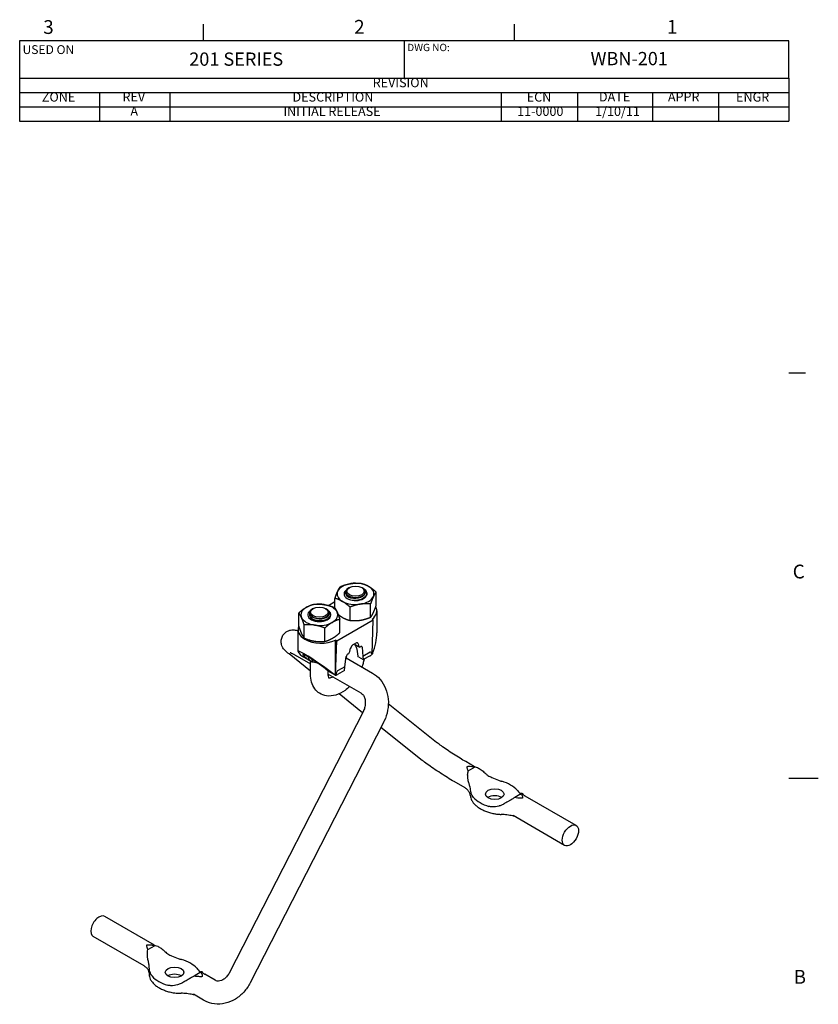
# Model space of a CAD drawing. Units: inches. Extents: x 0.2 to 33.8, y 0.6 to 21.4.
# Drawn here: x 22.9 to 33.8, y 7.9 to 21.3 of the extents above; entities that cross this region are included whole.
import ezdxf
from ezdxf.enums import TextEntityAlignment as Align

# ---------------------------------------------------------------- set-up
doc = ezdxf.new("R2010")
doc.units = ezdxf.units.IN
doc.header["$MEASUREMENT"] = 0
for name, color, linetype, lineweight in [('Border (ANSI)', 7, 'Continuous', 25), ('Symbol (ANSI)', 7, 'Continuous', 25), ('Title (ANSI)', 7, 'Continuous', 25), ('Title Block', 7, 'Continuous', 25), ('Visible (ANSI)', 7, 'Continuous', 25)]:
    doc.layers.add(name, color=color, linetype=linetype, lineweight=lineweight)
doc.styles.add('.125 ARIAL', font='arial.ttf')
doc.styles.add('.1875 ARIAL', font='arial.ttf')
doc.styles.add('Note Text (ANSI)', font='RomanS.shx')
doc.styles.add('Text Style199', font='arial.ttf')
doc.styles.add('Text Style251', font='TAHOMA.TTF')
doc.styles.add('Text Style7', font='arial.ttf')
doc.styles.add('Text Style78', font='RomanS.shx')

# ---------------------------------------------------------------- blocks, each defined once
blk = doc.blocks.new('Borders Default Border')
at = {"layer": 'Border (ANSI)'}
for p, q in [((25.438, 21), (25.438, 21.227)), ((29.656, 21), (29.656, 21.227)), ((33.375, 16.5), (33.602, 16.5))]:
    blk.add_line(p, q, dxfattribs=at)
at = {"layer": 'Border (ANSI)', "flags": 128}
blk.add_lwpolyline([(33.775, 11), (33.375, 11)], dxfattribs=at)
at = {"layer": 'Border (ANSI)', "color": 7, "char_height": 0.187, "attachment_point": 7, "style": '.1875 ARIAL'}
for s, insert in [('3', (23.267, 21.037)), ('2', (27.482, 21.04)), ('1', (31.723, 21.04)), ('C', (33.428, 13.653)), ('B', (33.441, 8.157))]:
    blk.add_mtext(s, dxfattribs=dict(at, insert=insert))
blk = doc.blocks.new('Title Blocks NEW CMS')
at = {"layer": 'Title (ANSI)', "lineweight": 25}
for p, q in [((24.056, 19.949), (13.628, 19.949)), ((13.628, 19.949), (13.628, 19.445)), ((13.628, 19.445), (24.056, 19.445))]:
    blk.add_line(p, q, dxfattribs=at)
at = {"layer": 'Title (ANSI)'}
for p, q in [((18.842, 19.949), (18.842, 19.445)), ((24.056, 19.445), (24.056, 19.949))]:
    blk.add_line(p, q, dxfattribs=at)
at = {"layer": 'Title (ANSI)', "insert": (18.883, 19.911), "char_height": 0.1, "width": 0.6861, "attachment_point": 1, "style": 'Note Text (ANSI)'}
blk.add_mtext('\\fRomanS|b0|i0;\\H0.1000;DWG NO:', dxfattribs=at)
at = {"layer": 'Title (ANSI)'}
for tag, p, height, style in [('USED_ON_001', (15.927, 19.613), 0.18, 'Text Style7'), ('PART_NUMBER_001', (21.368, 19.62), 0.18, 'Text Style7'), ('MATERIAL_001', (12.036, 2.466), 0.18, 'Text Style7'), ('MATERIAL_002', (12.944, 2.166), 0.18, 'Text Style7'), ('CREATION_DATE_001', (16.406, 1.309), 0.18, 'Text Style7'), ('FINISH_001', (13.198, 1.196), 0.18, 'Text Style7'), ('TITLE_001', (17.801, 1.237), 0.18, 'Text Style7'), ('CHECKED_DATE_001', (16.431, 0.685), 0.18, 'Text Style7'), ('Sheet_Size_001', (17.959, 0.427), 0.18, 'Text Style7'), ('USED_ON_001', (18.393, 0.459), 0.14, 'Text Style251'), ('PART_NUMBER_001', (21.251, 0.466), 0.18, 'Text Style7'), ('TREATMENT_001', (12.903, 0.252), 0.18, 'Text Style7'), ('Sheet_Number_001', (21.992, 0.025), 0.16, 'Text Style199'), ('Number_of_sheets_001', (22.562, 0.025), 0.16, 'Text Style199'), ('REVISION_NUMBER_001', (23.703, 0.021), 0.16, 'Text Style199')]:
    blk.add_attdef(tag, p, '', height=height, dxfattribs=dict(at, style=style))
at = {"layer": 'Title Block', "style": 'Text Style78'}
blk.add_text('USED ON', height=0.12, dxfattribs=at).set_placement((13.667, 19.892), align=Align.TOP_LEFT)
blk = doc.blocks.new('REVISION')
at = {"layer": 'Symbol (ANSI)'}
for p, q in [((22.947, 20.496), (33.375, 20.496)), ((22.947, 20.496), (22.947, 20.301)), ((33.375, 20.496), (33.375, 20.301)), ((22.947, 20.301), (33.375, 20.301)), ((22.947, 20.301), (22.947, 20.106)), ((24.028, 20.301), (24.028, 20.106)), ((24.985, 20.301), (24.985, 20.106)), ((29.473, 20.301), (29.473, 20.106)), ((30.511, 20.301), (30.511, 20.106)), ((31.529, 20.301), (31.529, 20.106)), ((32.42, 20.301), (32.42, 20.106)), ((33.375, 20.301), (33.375, 20.106)), ((22.947, 20.106), (33.375, 20.106)), ((22.947, 20.106), (22.947, 19.911)), ((24.028, 20.106), (24.028, 19.911)), ((24.985, 20.106), (24.985, 19.911)), ((29.473, 20.106), (29.473, 19.911)), ((30.511, 20.106), (30.511, 19.911)), ((31.529, 20.106), (31.529, 19.911)), ((32.42, 20.106), (32.42, 19.911)), ((33.375, 20.106), (33.375, 19.911)), ((22.947, 19.911), (33.375, 19.911))]:
    blk.add_line(p, q, dxfattribs=at)
at = {"layer": 'Symbol (ANSI)', "color": 7, "char_height": 0.125, "attachment_point": 7, "style": '.125 ARIAL'}
for s, insert in [('REVISION ', (27.734, 20.334)), ('ZONE', (23.248, 20.139)), ('REV', (24.341, 20.141)), ('DESCRIPTION', (26.646, 20.139)), ('ECN', (29.822, 20.139)), ('DATE', (30.801, 20.141)), ('APPR', (31.736, 20.141)), ('ENGR', (32.66, 20.139)), ('A', (24.448, 19.946)), ('INITIAL RELEASE', (26.523, 19.944)), ('11-0000', (29.692, 19.945)), ('1/10/11', (30.749, 19.944))]:
    blk.add_mtext(s, dxfattribs=dict(at, insert=insert))

msp = doc.modelspace()

# ---------------------------------------------------------------- linework, layer by layer
at = {"layer": 'Visible (ANSI)'}
for p, q in [((27.369, 13.507), (27.369, 13.529)), ((27.417, 13.588), (27.408, 13.583)), ((27.585, 13.588), (27.594, 13.583)), ((27.607, 13.575), (27.605, 13.576)), ((27.633, 13.524), (27.633, 13.529)), ((27.78, 13.346), (27.78, 13.527)), ((27.132, 13.345), (27.222, 13.397)), ((27.222, 13.306), (27.222, 13.441)), ((27.705, 13.185), (27.705, 13.366)), ((26.731, 13.062), (26.731, 13.243)), ((26.878, 13.245), (26.878, 13.214)), ((26.926, 13.304), (26.916, 13.299)), ((27.094, 13.304), (27.103, 13.299)), ((27.142, 13.245), (27.142, 13.231)), ((27.426, 13.142), (27.426, 13.323)), ((27.791, 13.27), (27.791, 12.974)), ((26.904, 13.168), (26.916, 13.19)), ((27.247, 12.864), (27.742, 13.15)), ((27.289, 12.976), (27.288, 13.157)), ((27.742, 13.15), (27.726, 13.159)), ((27.726, 12.685), (27.742, 13.15)), ((26.72, 13.016), (26.72, 12.721)), ((26.806, 12.901), (26.805, 13.082)), ((27.084, 12.858), (27.084, 13.039)), ((26.812, 12.888), (26.815, 12.886)), ((27.247, 12.864), (27.231, 12.873)), ((27.231, 12.401), (27.231, 12.873)), ((27.231, 12.401), (27.247, 12.864)), ((27.469, 12.815), (27.504, 12.835)), ((27.482, 12.823), (27.543, 12.787)), ((27.537, 12.826), (27.546, 12.79)), ((26.889, 12.456), (26.599, 12.688)), ((27.396, 12.687), (27.401, 12.69)), ((27.423, 12.719), (27.434, 12.766)), ((27.523, 12.722), (27.53, 12.659)), ((27.543, 12.787), (27.551, 12.783)), ((27.565, 12.784), (27.571, 12.788)), ((27.591, 12.779), (27.601, 12.655)), ((27.699, 12.712), (27.601, 12.655)), ((26.708, 12.658), (26.889, 12.554)), ((26.869, 12.603), (26.783, 12.653)), ((26.812, 12.684), (26.815, 12.682)), ((26.825, 12.64), (26.867, 12.604)), ((26.889, 12.413), (26.889, 12.596)), ((26.917, 12.607), (26.904, 12.585)), ((26.904, 12.585), (26.918, 12.577)), ((26.917, 12.607), (26.917, 12.589)), ((26.918, 12.577), (26.918, 12.589)), ((27.356, 12.514), (27.374, 12.653)), ((27.372, 12.635), (27.73, 12.428)), ((27.539, 12.648), (27.604, 12.61)), ((27.601, 12.655), (27.606, 12.61)), ((27.604, 12.61), (27.606, 12.61)), ((27.606, 12.61), (27.604, 12.61)), ((27.606, 12.61), (27.604, 12.61)), ((27.699, 12.664), (27.606, 12.61)), ((27.606, 12.61), (27.606, 12.61)), ((27.606, 12.61), (27.606, 12.61)), ((27.136, 12.449), (27.094, 12.484)), ((27.131, 12.413), (27.131, 12.454)), ((27.224, 12.398), (27.138, 12.448)), ((27.356, 12.514), (27.257, 12.457)), ((27.351, 12.462), (27.257, 12.408)), ((27.351, 12.462), (27.356, 12.514)), ((27.351, 12.462), (27.351, 12.462)), ((27.351, 12.462), (27.351, 12.462)), ((27.351, 12.462), (27.351, 12.462)), ((27.131, 12.414), (27.574, 12.158)), ((27.597, 11.89), (27.277, 12.146)), ((27.603, 11.903), (25.794, 8.369)), ((28.6, 11.488), (27.945, 12.011)), ((27.881, 11.76), (26.072, 8.227)), ((28.405, 11.244), (27.846, 11.691)), ((29.114, 11.158), (28.994, 11.227)), ((29.029, 11.103), (29.122, 11.157)), ((28.986, 10.871), (28.838, 10.956)), ((29.753, 10.793), (29.659, 10.739)), ((30.492, 10.362), (29.802, 10.76)), ((30.336, 10.092), (29.636, 10.496)), ((24.775, 8.737), (24.1, 9.127)), ((24.636, 8.457), (23.944, 8.856)), ((24.685, 8.68), (24.783, 8.736)), ((24.704, 8.372), (24.704, 8.341)), ((25.409, 8.375), (25.311, 8.318)), ((25.597, 8.262), (25.458, 8.343)), ((25.441, 7.992), (25.302, 8.073))]:
    msp.add_line(p, q, dxfattribs=at)
for centre, major_axis, ratio, start_param, end_param in [((27.501, 13.502), (-0.25, 0), 0.577696, 4.973888, 6.021086), ((27.501, 13.502), (-0.25, 0), 0.577696, 3.926691, 4.973888), ((27.501, 13.502), (-0.25, 0), 0.577696, 6.021086, 7.068283), ((27.501, 13.502), (-0.156, 0), 0.577696, 5.606527, 9.869281), ((27.501, 13.529), (-0.132, 0), 0.577696, 5.496887, 10.211076), ((27.501, 13.502), (0.25, 0), 0.577696, 6.021086, 7.068283), ((27.01, 13.218), (-0.25, 0), 0.577696, 4.450289, 5.497487), ((27.01, 13.218), (0.25, 0), 0.577696, 0.261499, 1.308697), ((27.501, 13.502), (0.25, 0), 0.577696, 3.926691, 4.973888), ((27.501, 13.502), (0.25, 0), 0.577696, 4.973888, 6.021086), ((27.01, 13.218), (-0.25, 0), 0.577696, 5.497487, 6.544685), ((27.01, 13.218), (-0.156, 0), 0.577696, 5.606527, 10.101436), ((27.01, 13.245), (0.132, 0), 0.577696, 2.355294, 7.069484), ((27.01, 13.218), (0.25, 0), 0.577696, 5.497487, 6.544685), ((27.478, 13.27), (0.312, 0), 0.577696, 5.625839, 6.612109), ((27.01, 13.218), (-0.25, 0), 0.577696, 0.261499, 1.308697), ((27.01, 13.218), (0.25, 0), 0.577696, 4.450289, 5.497487), ((27.033, 13.016), (-0.312, 0), 0.577696, 6.020811, 7.068283), ((27.478, 12.754), (0.212, 0.444), 0.517361, 4.820738, 5.457074), ((27.036, 13.014), (-0.312, 0), 0.577696, 0.785098, 2.243659), ((27.503, 12.795), (-0.0264, -0.0425), 0.555027, 2.64041, 3.944955), ((27.033, 12.5), (0.312, -0.222), 0.084693, 2.416817, 3.838251), ((26.96, 12.562), (0.173, -0.119), 0.085031, 0.744582, 3.886174), ((27.395, 12.663), (-0.0158, -0.0255), 0.555027, 3.944955, 5.396322), ((27.402, 12.714), (-0.0158, -0.0255), 0.555027, 0.803362, 2.107068), ((27.468, 12.775), (-0.0264, -0.0425), 0.555027, 3.944955, 5.248661), ((27.558, 12.813), (-0.0149, -0.0261), 0.580433, 6.280483, 6.283178), ((27.566, 12.808), (-0.0158, -0.0255), 0.555027, 5.782003, 7.086547), ((27.57, 12.763), (-0.0158, -0.0255), 0.555027, 2.493587, 3.944955), ((27.482, 6.124), (0.222, 6.589), 0.032852, 6.186546, 6.303678), ((27.715, 12.698), (-0.0158, -0.0255), 0.555022, 1.260429, 1.394487), ((27.037, 12.498), (0.312, -0.222), 0.084693, 0.995382, 2.416817), ((26.884, 12.629), (-0.015, -0.026), 0.57735, 6.184279, 6.937242), ((27.01, 12.643), (-0.132, 0), 0.577696, 0.785098, 1.349104), ((27.56, 12.661), (0.0301, 0.0002), 0.577664, 3.201803, 3.919536), ((27.478, 12.791), (0.312, 0), 0.577696, 5.497487, 5.572073), ((27.153, 12.474), (-0.015, -0.026), 0.57735, 6.184279, 6.283185), ((27.04, 5.869), (0.222, 6.589), 0.032852, 0.020493, 0.132728), ((27.036, 12.536), (0.312, 0), 0.577696, 5.422901, 5.497487), ((29.396, 10.791), (-0.337, 0.072), 0.541119, 3.77621, 4.567461), ((29.396, 10.791), (-0.337, 0.072), 0.541119, 0.634617, 1.425869), ((29.389, 10.691), (-0.125, 0), 0.577696, 3.861214, 5.563564), ((24.022, 8.992), (0.078, 0.135), 0.57735, 0, 3.141593), ((25.047, 8.37), (-0.342, 0.064), 0.550082, 3.74551, 4.536762), ((25.047, 8.37), (-0.342, 0.064), 0.550082, 0.603917, 1.395169), ((25.047, 8.272), (-0.125, 0), 0.577696, 3.88692, 5.537858)]:
    msp.add_ellipse(centre, major_axis=major_axis, ratio=ratio, start_param=start_param, end_param=end_param, dxfattribs=at)
for centre, major_axis, ratio in [((27.501, 13.54), (0.119, 0), 0.577696), ((27.01, 13.255), (0.119, 0), 0.577696), ((29.389, 10.787), (0.125, 0), 0.577696), ((30.414, 10.227), (0.078, 0.135), 0.57735), ((25.047, 8.37), (0.125, 0), 0.577696)]:
    msp.add_ellipse(centre, major_axis=major_axis, ratio=ratio, dxfattribs=at)
for points, weights in [([(27.297, 13.602), (27.372, 13.631), (27.436, 13.641)], [1, 1.0379548493, 1]), ([(27.436, 13.641), (27.501, 13.652), (27.576, 13.645)], [1, 1.0379548493, 1]), ([(27.576, 13.645), (27.63, 13.632), (27.678, 13.604)], [1, 1.0379548493, 1]), ([(27.222, 13.441), (27.242, 13.502), (27.26, 13.539)], [1, 1.0379548493, 1]), ([(27.26, 13.539), (27.277, 13.577), (27.297, 13.602)], [1, 1.0379548493, 1]), ([(27.678, 13.604), (27.725, 13.577), (27.78, 13.527)], [1, 1.0379548493, 1]), ([(27.78, 13.527), (27.76, 13.502), (27.743, 13.465)], [1, 1.0379548493, 1]), ([(26.833, 13.32), (26.88, 13.347), (26.935, 13.361)], [1, 1.0379548493, 1]), ([(26.935, 13.361), (27.01, 13.367), (27.074, 13.357)], [1, 1.0379548493, 1]), ([(27.074, 13.357), (27.139, 13.347), (27.214, 13.318)], [1, 1.0379548493, 1]), ([(27.324, 13.4), (27.277, 13.427), (27.222, 13.441)], [1, 1.0379548493, 1]), ([(27.426, 13.323), (27.372, 13.372), (27.324, 13.4)], [1, 1.0379548493, 1]), ([(27.566, 13.363), (27.501, 13.352), (27.426, 13.323)], [1, 1.0379548493, 1]), ([(27.705, 13.366), (27.63, 13.373), (27.566, 13.363)], [1, 1.0379548493, 1]), ([(27.743, 13.465), (27.725, 13.427), (27.705, 13.366)], [1, 1.0379548493, 1]), ([(26.731, 13.243), (26.785, 13.293), (26.833, 13.32)], [1, 1.0379548493, 1]), ([(26.768, 13.18), (26.751, 13.218), (26.731, 13.243)], [1, 1.0379548493, 1]), ([(27.214, 13.318), (27.234, 13.293), (27.251, 13.255)], [1, 1.0379548493, 1]), ([(27.251, 13.255), (27.268, 13.218), (27.288, 13.157)], [1, 1.0379548493, 1]), ([(27.265, 13.224), (27.295, 13.2), (27.324, 13.183)], [1.01813631904, 1.02297267414, 1]), ([(27.705, 13.185), (27.725, 13.21), (27.743, 13.248)], [1, 1.0379548493, 1]), ([(27.743, 13.248), (27.76, 13.285), (27.78, 13.346)], [1, 1.0379548493, 1]), ([(26.805, 13.082), (26.785, 13.143), (26.768, 13.18)], [1, 1.0379548493, 1]), ([(27.186, 13.116), (27.139, 13.088), (27.084, 13.039)], [1, 1.0379548493, 1]), ([(27.288, 13.157), (27.234, 13.143), (27.186, 13.116)], [1, 1.0379548493, 1]), ([(27.324, 13.183), (27.372, 13.155), (27.426, 13.142)], [1, 1.0379548493, 1]), ([(27.426, 13.142), (27.501, 13.135), (27.566, 13.145)], [1, 1.0379548493, 1]), ([(27.566, 13.145), (27.631, 13.155), (27.705, 13.185)], [1, 1.0379548493, 1]), ([(26.731, 13.062), (26.751, 13.001), (26.768, 12.963)], [1, 1.0379548493, 1]), ([(26.768, 12.963), (26.786, 12.926), (26.806, 12.901)], [1, 1.0379548493, 1]), ([(26.945, 13.078), (26.88, 13.088), (26.805, 13.082)], [1, 1.0379548493, 1]), ([(27.084, 13.039), (27.01, 13.068), (26.945, 13.078)], [1, 1.0379548493, 1]), ([(27.186, 12.899), (27.234, 12.926), (27.289, 12.976)], [1, 1.0379548493, 1]), ([(26.806, 12.901), (26.88, 12.871), (26.945, 12.861)], [1, 1.0379548493, 1]), ([(26.945, 12.861), (27.01, 12.851), (27.084, 12.858)], [1, 1.0379548493, 1]), ([(27.084, 12.858), (27.139, 12.871), (27.186, 12.899)], [1, 1.0379548493, 1])]:
    msp.add_rational_spline(points, weights, degree=2, dxfattribs=at)
for points, knots in [([(27.633, 13.524), (27.633, 13.517), (27.632, 13.51), (27.629, 13.504), (27.618, 13.476), (27.582, 13.453), (27.538, 13.444), (27.495, 13.434), (27.445, 13.439), (27.411, 13.455), (27.385, 13.468), (27.37, 13.487), (27.369, 13.507)], [0.785098, 0.785098, 0.785098, 0.785098, 1.034825, 1.034825, 1.034825, 2.06965, 2.06965, 2.06965, 3.104475, 3.104475, 3.104475, 3.926691, 3.926691, 3.926691, 3.926691]), ([(27.607, 13.575), (27.643, 13.552), (27.658, 13.519), (27.648, 13.489), (27.637, 13.459), (27.6, 13.433), (27.553, 13.421), (27.524, 13.414), (27.492, 13.412), (27.462, 13.416)], [0, 0, 0, 0, 1.002236, 1.002236, 1.002236, 2.004471, 2.004471, 2.004471, 2.618698, 2.618698, 2.618698, 2.618698]), ([(26.904, 13.168), (26.939, 13.146), (26.993, 13.135), (27.042, 13.139), (27.091, 13.144), (27.133, 13.163), (27.15, 13.189), (27.161, 13.204), (27.162, 13.222), (27.154, 13.238)], [0, 0, 0, 0, 1.002236, 1.002236, 1.002236, 2.004471, 2.004471, 2.004471, 2.618698, 2.618698, 2.618698, 2.618698]), ([(26.916, 13.19), (26.948, 13.17), (26.998, 13.16), (27.042, 13.165), (27.086, 13.169), (27.123, 13.188), (27.136, 13.211), (27.14, 13.218), (27.141, 13.225), (27.141, 13.231)], [0, 0, 0, 0, 1.034825, 1.034825, 1.034825, 2.06965, 2.06965, 2.06965, 2.356495, 2.356495, 2.356495, 2.356495]), ([(26.878, 13.214), (26.878, 13.195), (26.889, 13.175), (26.91, 13.16), (26.929, 13.146), (26.955, 13.137), (26.984, 13.132)], [5.498087, 5.498087, 5.498087, 5.498087, 6.20895, 6.20895, 6.20895, 6.871257, 6.871257, 6.871257, 6.871257]), ([(27.094, 13.148), (27.086, 13.144), (27.077, 13.142), (27.067, 13.139), (27.026, 13.13), (26.975, 13.134), (26.937, 13.15), (26.931, 13.152), (26.926, 13.155), (26.921, 13.158)], [-1.479228, -1.479228, -1.479228, -1.479228, -1.234036, -1.234036, -1.234036, -0.199211, -0.199211, -0.199211, -0.050524, -0.050524, -0.050524, -0.050524]), ([(26.599, 12.688), (26.579, 12.703), (26.563, 12.716), (26.538, 12.742), (26.53, 12.75), (26.511, 12.781), (26.504, 12.792), (26.494, 12.829), (26.49, 12.849), (26.496, 12.893), (26.501, 12.912), (26.519, 12.945), (26.529, 12.959), (26.553, 12.982), (26.567, 12.991), (26.594, 13.005), (26.607, 13.009), (26.634, 13.014), (26.645, 13.015), (26.667, 13.014), (26.676, 13.013), (26.693, 13.01), (26.701, 13.008), (26.712, 13.004), (26.716, 13.003), (26.72, 13.001)], [3.1415927, 3.1415927, 3.1415927, 3.1415927, 3.4557519, 3.4557519, 3.6128316, 3.6128316, 3.680149, 3.680149, 3.7244508, 3.7244508, 3.7526031, 3.7526031, 3.7758392, 3.7758392, 3.8001681, 3.8001681, 3.8304365, 3.8304365, 3.8720792, 3.8720792, 3.9273112, 3.9273112, 4.0073427, 4.0073427, 4.0631575, 4.0631575, 4.0631575, 4.0631575]), ([(26.613, 12.709), (26.613, 12.709), (26.613, 12.708), (26.614, 12.708), (26.617, 12.707), (26.627, 12.702), (26.636, 12.698), (26.65, 12.691), (26.654, 12.689), (26.661, 12.684), (26.666, 12.682), (26.674, 12.677), (26.679, 12.675), (26.688, 12.67), (26.693, 12.667), (26.701, 12.662), (26.704, 12.66), (26.708, 12.658)], [4.071236, 4.071236, 4.071236, 4.071236, 4.0945564, 4.0945564, 4.2180002, 4.2180002, 4.4106557, 4.4106557, 4.475278, 4.475278, 4.5404258, 4.5404258, 4.6053739, 4.6053739, 4.6694825, 4.6694825, 4.712389, 4.712389, 4.712389, 4.712389]), ([(27.491, 12.817), (27.491, 12.817), (27.492, 12.816), (27.496, 12.808), (27.5, 12.799), (27.507, 12.783), (27.51, 12.774), (27.515, 12.759), (27.518, 12.751), (27.521, 12.736), (27.522, 12.729), (27.523, 12.722)], [0.9966546, 0.9966546, 0.9966546, 0.9966546, 1.0040169, 1.0040169, 1.1457118, 1.1457118, 1.2874066, 1.2874066, 1.4291015, 1.4291015, 1.5707963, 1.5707963, 1.5707963, 1.5707963]), ([(27.73, 12.693), (27.729, 12.692), (27.729, 12.691), (27.728, 12.689), (27.727, 12.687), (27.726, 12.686)], [0.28015249, 0.28015249, 0.28015249, 0.28015249, 0.2875589, 0.2875589, 0.30029391, 0.30029391, 0.30029391, 0.30029391]), ([(26.782, 12.654), (26.782, 12.654), (26.782, 12.653), (26.783, 12.653), (26.783, 12.653), (26.783, 12.653)], [0.280152487, 0.280152487, 0.280152487, 0.280152487, 0.287558896, 0.287558896, 0.287609274, 0.287609274, 0.287609274, 0.287609274]), ([(26.86, 12.647), (26.86, 12.642), (26.861, 12.637), (26.863, 12.632), (26.869, 12.614), (26.884, 12.598), (26.904, 12.585)], [106.0664922, 106.0664922, 106.0664922, 106.0664922, 106.2369822, 106.2369822, 106.2369822, 106.8141502, 106.8141502, 106.8141502, 106.8141502]), ([(26.894, 12.626), (26.895, 12.625), (26.897, 12.623), (26.898, 12.622), (26.903, 12.617), (26.91, 12.612), (26.917, 12.607)], [106.5277188, 106.5277188, 106.5277188, 106.5277188, 106.5869729, 106.5869729, 106.5869729, 106.8141502, 106.8141502, 106.8141502, 106.8141502]), ([(27.378, 12.666), (27.378, 12.66), (27.377, 12.654), (27.375, 12.643), (27.374, 12.639), (27.373, 12.635)], [3.296231, 3.296231, 3.296231, 3.296231, 3.3849833, 3.3849833, 3.4384577, 3.4384577, 3.4384577, 3.4384577]), ([(27.616, 12.615), (27.612, 12.595), (27.608, 12.576), (27.598, 12.541), (27.594, 12.525), (27.588, 12.51)], [3.3502774, 3.3502774, 3.3502774, 3.3502774, 3.5012267, 3.5012267, 3.6182832, 3.6182832, 3.6182832, 3.6182832]), ([(27.724, 12.682), (27.723, 12.681), (27.723, 12.681), (27.72, 12.678), (27.718, 12.675), (27.715, 12.674)], [0.31188076, 0.31188076, 0.31188076, 0.31188076, 0.31644701, 0.31644701, 0.34533513, 0.34533513, 0.34533513, 0.34533513]), ([(27.73, 12.428), (27.77, 12.406), (27.805, 12.376), (27.866, 12.305), (27.891, 12.263), (27.928, 12.173), (27.939, 12.124), (27.948, 12.024), (27.945, 11.973), (27.927, 11.874), (27.912, 11.825), (27.887, 11.773), (27.884, 11.767), (27.881, 11.76)], [4.712389, 4.712389, 4.712389, 4.712389, 4.997435, 4.997435, 5.297366, 5.297366, 5.611525, 5.611525, 5.925685, 5.925685, 6.239844, 6.239844, 6.283185, 6.283185, 6.283185, 6.283185]), ([(27.421, 12.247), (27.401, 12.227), (27.38, 12.209), (27.319, 12.165), (27.278, 12.143), (27.193, 12.118), (27.15, 12.113), (27.074, 12.124), (27.042, 12.136), (26.987, 12.17), (26.965, 12.192), (26.927, 12.243), (26.913, 12.273), (26.894, 12.339), (26.889, 12.376), (26.889, 12.413)], [4.379159, 4.379159, 4.379159, 4.379159, 4.584991, 4.584991, 4.949825, 4.949825, 5.27476, 5.27476, 5.521226, 5.521226, 5.746102, 5.746102, 5.997287, 5.997287, 6.283185, 6.283185, 6.283185, 6.283185]), ([(27.143, 12.358), (27.143, 12.358), (27.142, 12.359), (27.139, 12.364), (27.135, 12.372), (27.132, 12.393), (27.131, 12.402), (27.131, 12.413)], [5.6201774, 5.6201774, 5.6201774, 5.6201774, 5.8056149, 5.8056149, 6.1023965, 6.1023965, 6.2831853, 6.2831853, 6.2831853, 6.2831853]), ([(27.196, 12.376), (27.196, 12.376), (27.196, 12.376), (27.183, 12.369), (27.172, 12.364), (27.154, 12.359), (27.148, 12.358), (27.144, 12.359), (27.143, 12.359), (27.143, 12.359)], [4.7068787, 4.7068787, 4.7068787, 4.7068787, 4.7106146, 4.7106146, 4.9541628, 4.9541628, 5.1933548, 5.1933548, 5.2831905, 5.2831905, 5.2831905, 5.2831905]), ([(27.24, 12.399), (27.238, 12.398), (27.234, 12.397), (27.229, 12.397), (27.226, 12.397), (27.223, 12.399), (27.223, 12.399), (27.222, 12.4)], [-0.11523057, -0.11523057, -0.11523057, -0.11523057, -0.08634245, -0.08634245, -0.05745433, -0.05745433, -0.05004792, -0.05004792, -0.05004792, -0.05004792]), ([(27.574, 12.158), (27.583, 12.153), (27.592, 12.146), (27.609, 12.125), (27.616, 12.111), (27.628, 12.08), (27.632, 12.062), (27.634, 12.026), (27.634, 12.006), (27.628, 11.968), (27.622, 11.948), (27.612, 11.92), (27.608, 11.911), (27.603, 11.903)], [4.712389, 4.712389, 4.712389, 4.712389, 5.026548, 5.026548, 5.340708, 5.340708, 5.625001, 5.625001, 5.892165, 5.892165, 6.155797, 6.155797, 6.283185, 6.283185, 6.283185, 6.283185]), ([(28.994, 11.227), (28.971, 11.24), (28.945, 11.256), (28.889, 11.29), (28.859, 11.309), (28.799, 11.347), (28.77, 11.367), (28.714, 11.405), (28.687, 11.423), (28.642, 11.456), (28.623, 11.471), (28.605, 11.484), (28.602, 11.486), (28.6, 11.488)], [1.570796, 1.570796, 1.570796, 1.570796, 1.867269, 1.867269, 2.174587, 2.174587, 2.484659, 2.484659, 2.792412, 2.792412, 3.08967, 3.08967, 3.141593, 3.141593, 3.141593, 3.141593]), ([(28.838, 10.956), (28.811, 10.973), (28.78, 10.991), (28.717, 11.029), (28.685, 11.05), (28.62, 11.092), (28.588, 11.113), (28.528, 11.154), (28.499, 11.174), (28.448, 11.212), (28.425, 11.229), (28.405, 11.244)], [1.570796, 1.570796, 1.570796, 1.570796, 1.884956, 1.884956, 2.199115, 2.199115, 2.513274, 2.513274, 2.827433, 2.827433, 3.141593, 3.141593, 3.141593, 3.141593]), ([(29.029, 11.103), (29.025, 11.111), (29.022, 11.118), (29.013, 11.143), (29.012, 11.152), (29.013, 11.159), (29.014, 11.16), (29.015, 11.161), (29.015, 11.161), (29.015, 11.161), (29.016, 11.162), (29.016, 11.162), (29.016, 11.162), (29.017, 11.162), (29.017, 11.162), (29.019, 11.163), (29.02, 11.163), (29.025, 11.164), (29.028, 11.164), (29.038, 11.164), (29.046, 11.164), (29.07, 11.163), (29.083, 11.161), (29.105, 11.159), (29.113, 11.158), (29.122, 11.157)], [0.441919, 0.441919, 0.441919, 0.441919, 0.553467, 0.553467, 0.819591, 0.819591, 0.911419, 0.911419, 0.938776, 0.938776, 0.95622, 0.95622, 0.973449, 0.973449, 0.999648, 0.999648, 1.079095, 1.079095, 1.177412, 1.177412, 1.361774, 1.361774, 1.577464, 1.577464, 1.723199, 1.723199, 1.723199, 1.723199]), ([(29.045, 10.912), (29.041, 10.925), (29.038, 10.938), (29.031, 10.963), (29.029, 10.974), (29.025, 10.993), (29.024, 10.999), (29.023, 11.012), (29.022, 11.018), (29.021, 11.031), (29.021, 11.039), (29.021, 11.068), (29.024, 11.087), (29.029, 11.103)], [-1.2311343, -1.2311343, -1.2311343, -1.2311343, -1.16447, -1.16447, -1.1097124, -1.1097124, -1.0765889, -1.0765889, -1.0485413, -1.0485413, -1.0105339, -1.0105339, -0.904725, -0.904725, -0.904725, -0.904725]), ([(29.122, 11.157), (29.132, 11.154), (29.142, 11.151), (29.162, 11.142), (29.17, 11.138), (29.186, 11.128), (29.194, 11.123), (29.221, 11.104), (29.238, 11.089), (29.263, 11.067), (29.273, 11.058), (29.283, 11.05)], [-0.5993435, -0.5993435, -0.5993435, -0.5993435, -0.5137208, -0.5137208, -0.4497944, -0.4497944, -0.3829957, -0.3829957, -0.2273796, -0.2273796, -0.1252952, -0.1252952, -0.1252952, -0.1252952]), ([(29.283, 11.05), (29.287, 11.046), (29.291, 11.043), (29.304, 11.034), (29.312, 11.029), (29.321, 11.025)], [-0.1186928, -0.1186928, -0.1186928, -0.1186928, -0.0780635, -0.0780635, 0, 0, 0, 0]), ([(29.321, 11.025), (29.33, 11.021), (29.34, 11.017), (29.377, 11.001), (29.408, 10.987), (29.454, 10.97), (29.469, 10.965), (29.483, 10.961)], [0.6397738, 0.6397738, 0.6397738, 0.6397738, 0.716723, 0.716723, 0.9528894, 0.9528894, 1.072177, 1.072177, 1.072177, 1.072177]), ([(28.986, 10.871), (28.991, 10.869), (28.996, 10.865), (29.005, 10.858), (29.009, 10.855), (29.018, 10.847), (29.022, 10.843), (29.028, 10.834), (29.032, 10.83), (29.037, 10.822), (29.039, 10.818), (29.041, 10.814)], [0.92803917, 0.92803917, 0.92803917, 0.92803917, 0.93611566, 0.93611566, 0.94419216, 0.94419216, 0.95226865, 0.95226865, 0.96034515, 0.96034515, 0.96842164, 0.96842164, 0.96842164, 0.96842164]), ([(29.059, 10.85), (29.059, 10.854), (29.058, 10.858), (29.056, 10.874), (29.053, 10.885), (29.048, 10.901), (29.046, 10.907), (29.045, 10.912)], [-1.6645134, -1.6645134, -1.6645134, -1.6645134, -1.6426835, -1.6426835, -1.5860394, -1.5860394, -1.5608367, -1.5608367, -1.5608367, -1.5608367]), ([(29.102, 10.741), (29.095, 10.749), (29.088, 10.759), (29.071, 10.792), (29.063, 10.819), (29.06, 10.847), (29.06, 10.849), (29.059, 10.85)], [7.0647561, 7.0647561, 7.0647561, 7.0647561, 7.1840437, 7.1840437, 7.4202101, 7.4202101, 7.4319993, 7.4319993, 7.4319993, 7.4319993]), ([(29.69, 10.841), (29.698, 10.833), (29.705, 10.825), (29.722, 10.806), (29.73, 10.797), (29.734, 10.789), (29.735, 10.788), (29.735, 10.786)], [2.9962895, 2.9962895, 2.9962895, 2.9962895, 3.1155772, 3.1155772, 3.3517435, 3.3517435, 3.4286927, 3.4286927, 3.4286927, 3.4286927]), ([(29.058, 10.765), (29.058, 10.768), (29.057, 10.771), (29.056, 10.777), (29.056, 10.78), (29.054, 10.787), (29.053, 10.79), (29.05, 10.797), (29.049, 10.8), (29.045, 10.807), (29.043, 10.811), (29.041, 10.814)], [-1.4812973, -1.4812973, -1.4812973, -1.4812973, -1.425949, -1.425949, -1.3706007, -1.3706007, -1.3152524, -1.3152524, -1.2599041, -1.2599041, -1.2045558, -1.2045558, -1.2045558, -1.2045558]), ([(29.058, 10.765), (29.058, 10.755), (29.06, 10.746), (29.065, 10.725), (29.07, 10.714), (29.081, 10.691), (29.089, 10.68), (29.107, 10.657), (29.118, 10.645), (29.142, 10.624), (29.155, 10.614), (29.183, 10.595), (29.198, 10.586), (29.23, 10.569), (29.246, 10.562), (29.281, 10.548), (29.299, 10.542), (29.337, 10.531), (29.356, 10.526), (29.392, 10.519), (29.409, 10.517), (29.442, 10.513), (29.459, 10.512), (29.476, 10.512)], [0, 0, 0, 0, 0.100955, 0.100955, 0.218831, 0.218831, 0.360264, 0.360264, 0.511808, 0.511808, 0.663353, 0.663353, 0.814897, 0.814897, 0.966442, 0.966442, 1.117986, 1.117986, 1.269531, 1.269531, 1.392488, 1.392488, 1.515445, 1.515445, 1.515445, 1.515445]), ([(29.659, 10.739), (29.654, 10.736), (29.649, 10.733), (29.629, 10.721), (29.615, 10.713), (29.596, 10.702), (29.59, 10.699), (29.579, 10.693), (29.575, 10.69), (29.564, 10.684), (29.559, 10.68), (29.534, 10.666), (29.518, 10.657), (29.503, 10.648), (29.502, 10.648), (29.502, 10.648)], [-0.6768638, -0.6768638, -0.6768638, -0.6768638, -0.6330441, -0.6330441, -0.5176615, -0.5176615, -0.4658937, -0.4658937, -0.4241783, -0.4241783, -0.3696716, -0.3696716, -0.1938833, -0.1938833, -0.1900639, -0.1900639, -0.1900639, -0.1900639]), ([(29.753, 10.793), (29.756, 10.783), (29.759, 10.774), (29.763, 10.759), (29.765, 10.752), (29.766, 10.742), (29.766, 10.739), (29.764, 10.734), (29.764, 10.733), (29.762, 10.732), (29.762, 10.732), (29.762, 10.732), (29.761, 10.731), (29.761, 10.731), (29.761, 10.731), (29.76, 10.731), (29.76, 10.731), (29.758, 10.73), (29.756, 10.73), (29.751, 10.73), (29.748, 10.73), (29.739, 10.73), (29.734, 10.73), (29.72, 10.731), (29.71, 10.732), (29.687, 10.735), (29.673, 10.737), (29.659, 10.739)], [0.4185432, 0.4185432, 0.4185432, 0.4185432, 0.5541075, 0.5541075, 0.6510156, 0.6510156, 0.706815, 0.706815, 0.7401266, 0.7401266, 0.7496582, 0.7496582, 0.7557645, 0.7557645, 0.7618298, 0.7618298, 0.7711032, 0.7711032, 0.7996023, 0.7996023, 0.8379963, 0.8379963, 0.8853668, 0.8853668, 0.9810879, 0.9810879, 1.1136581, 1.1136581, 1.1136581, 1.1136581]), ([(29.735, 10.786), (29.735, 10.785), (29.736, 10.785), (29.738, 10.785), (29.739, 10.785), (29.74, 10.786)], [-1.51865667, -1.51865667, -1.51865667, -1.51865667, -1.49106906, -1.49106906, -1.46344381, -1.46344381, -1.46344381, -1.46344381]), ([(29.74, 10.786), (29.743, 10.787), (29.745, 10.789), (29.751, 10.792), (29.753, 10.793), (29.758, 10.796), (29.759, 10.796), (29.76, 10.797), (29.76, 10.797), (29.76, 10.797), (29.758, 10.796), (29.755, 10.794), (29.754, 10.794), (29.753, 10.793)], [-1.6882623, -1.6882623, -1.6882623, -1.6882623, -1.5817375, -1.5817375, -1.4607746, -1.4607746, -1.3466758, -1.3466758, -1.267882, -1.267882, -1.1680111, -1.1680111, -1.1207759, -1.1207759, -1.1207759, -1.1207759]), ([(29.76, 10.797), (29.762, 10.794), (29.765, 10.792), (29.769, 10.786), (29.772, 10.784), (29.777, 10.779), (29.78, 10.776), (29.786, 10.771), (29.789, 10.769), (29.796, 10.764), (29.799, 10.762), (29.802, 10.76)], [0.27494568, 0.27494568, 0.27494568, 0.27494568, 0.28206155, 0.28206155, 0.28917741, 0.28917741, 0.29629328, 0.29629328, 0.30340915, 0.30340915, 0.31052501, 0.31052501, 0.31052501, 0.31052501]), ([(29.448, 10.626), (29.447, 10.625), (29.446, 10.625), (29.416, 10.616), (29.385, 10.611), (29.339, 10.614), (29.324, 10.617), (29.309, 10.621)], [4.7734004, 4.7734004, 4.7734004, 4.7734004, 4.7851896, 4.7851896, 5.0213559, 5.0213559, 5.1406436, 5.1406436, 5.1406436, 5.1406436]), ([(29.502, 10.648), (29.493, 10.643), (29.483, 10.638), (29.465, 10.631), (29.457, 10.628), (29.448, 10.626)], [-0.1726307, -0.1726307, -0.1726307, -0.1726307, -0.0707117, -0.0707117, 0, 0, 0, 0]), ([(29.654, 10.486), (29.646, 10.487), (29.639, 10.489), (29.619, 10.493), (29.606, 10.496), (29.58, 10.501), (29.567, 10.503), (29.541, 10.507), (29.528, 10.509), (29.502, 10.511), (29.489, 10.512), (29.476, 10.512)], [-0.4824395, -0.4824395, -0.4824395, -0.4824395, -0.4225869, -0.4225869, -0.3169402, -0.3169402, -0.2112935, -0.2112935, -0.1056467, -0.1056467, 0, 0, 0, 0]), ([(24.685, 8.68), (24.682, 8.689), (24.678, 8.699), (24.674, 8.711), (24.673, 8.715), (24.671, 8.725), (24.67, 8.731), (24.671, 8.736), (24.671, 8.737), (24.672, 8.74), (24.672, 8.741), (24.673, 8.742), (24.673, 8.742), (24.674, 8.742), (24.674, 8.742), (24.675, 8.743), (24.675, 8.743), (24.675, 8.743), (24.676, 8.743), (24.678, 8.744), (24.679, 8.744), (24.684, 8.745), (24.688, 8.745), (24.696, 8.745), (24.701, 8.744), (24.715, 8.744), (24.724, 8.743), (24.749, 8.74), (24.767, 8.738), (24.783, 8.736)], [0.4180972, 0.4180972, 0.4180972, 0.4180972, 0.5551059, 0.5551059, 0.6094657, 0.6094657, 0.7164171, 0.7164171, 0.7452845, 0.7452845, 0.7864626, 0.7864626, 0.7990185, 0.7990185, 0.8071138, 0.8071138, 0.8151891, 0.8151891, 0.8276284, 0.8276284, 0.865096, 0.865096, 0.9141947, 0.9141947, 0.9752276, 0.9752276, 1.0983397, 1.0983397, 1.3114744, 1.3114744, 1.3114744, 1.3114744]), ([(24.697, 8.492), (24.694, 8.509), (24.69, 8.527), (24.683, 8.561), (24.681, 8.576), (24.679, 8.6), (24.678, 8.609), (24.678, 8.627), (24.678, 8.636), (24.68, 8.658), (24.682, 8.669), (24.685, 8.68)], [-1.308409, -1.308409, -1.308409, -1.308409, -1.2043848, -1.2043848, -1.1209525, -1.1209525, -1.0686197, -1.0686197, -1.0195823, -1.0195823, -0.9436677, -0.9436677, -0.9436677, -0.9436677]), ([(24.783, 8.736), (24.795, 8.733), (24.807, 8.729), (24.826, 8.72), (24.833, 8.716), (24.849, 8.707), (24.857, 8.701), (24.883, 8.682), (24.9, 8.668), (24.924, 8.647), (24.932, 8.639), (24.94, 8.632)], [-0.605523, -0.605523, -0.605523, -0.605523, -0.5142896, -0.5142896, -0.4531298, -0.4531298, -0.3867739, -0.3867739, -0.226502, -0.226502, -0.1420831, -0.1420831, -0.1420831, -0.1420831]), ([(24.94, 8.632), (24.945, 8.628), (24.951, 8.623), (24.965, 8.614), (24.974, 8.609), (24.983, 8.604)], [-0.1336978, -0.1336978, -0.1336978, -0.1336978, -0.0804495, -0.0804495, 0, 0, 0, 0]), ([(24.983, 8.604), (24.991, 8.601), (24.999, 8.598), (25.034, 8.583), (25.066, 8.57), (25.112, 8.553), (25.127, 8.548), (25.141, 8.544)], [0.6678259, 0.6678259, 0.6678259, 0.6678259, 0.7330028, 0.7330028, 0.9687513, 0.9687513, 1.0873267, 1.0873267, 1.0873267, 1.0873267]), ([(24.636, 8.457), (24.643, 8.453), (24.649, 8.449), (24.66, 8.44), (24.666, 8.435), (24.675, 8.424), (24.679, 8.419), (24.686, 8.409), (24.689, 8.404), (24.693, 8.395), (24.695, 8.391), (24.697, 8.388)], [0.92469911, 0.92469911, 0.92469911, 0.92469911, 0.93806147, 0.93806147, 0.95142383, 0.95142383, 0.9647862, 0.9647862, 0.97814856, 0.97814856, 0.99151092, 0.99151092, 0.99151092, 0.99151092]), ([(24.704, 8.443), (24.704, 8.45), (24.703, 8.458), (24.7, 8.474), (24.699, 8.483), (24.697, 8.492)], [-3.0050591, -3.0050591, -3.0050591, -3.0050591, -2.8736427, -2.8736427, -2.724104, -2.724104, -2.724104, -2.724104]), ([(24.746, 8.316), (24.739, 8.324), (24.732, 8.334), (24.715, 8.367), (24.708, 8.394), (24.705, 8.428), (24.704, 8.435), (24.704, 8.443)], [7.1125183, 7.1125183, 7.1125183, 7.1125183, 7.2310937, 7.2310937, 7.4668422, 7.4668422, 7.5320191, 7.5320191, 7.5320191, 7.5320191]), ([(25.348, 8.425), (25.356, 8.416), (25.362, 8.409), (25.379, 8.389), (25.386, 8.38), (25.39, 8.372), (25.39, 8.37), (25.391, 8.369)], [3.0125958, 3.0125958, 3.0125958, 3.0125958, 3.1311712, 3.1311712, 3.3669197, 3.3669197, 3.4320966, 3.4320966, 3.4320966, 3.4320966]), ([(24.704, 8.362), (24.703, 8.363), (24.703, 8.364), (24.703, 8.367), (24.702, 8.369), (24.702, 8.372), (24.701, 8.374), (24.7, 8.378), (24.699, 8.38), (24.698, 8.384), (24.697, 8.386), (24.697, 8.388)], [-1.4052414, -1.4052414, -1.4052414, -1.4052414, -1.383063, -1.383063, -1.351522, -1.351522, -1.319981, -1.319981, -1.28844, -1.28844, -1.2568991, -1.2568991, -1.2568991, -1.2568991]), ([(24.704, 8.341), (24.704, 8.331), (24.705, 8.321), (24.71, 8.3), (24.713, 8.289), (24.724, 8.266), (24.731, 8.255), (24.749, 8.231), (24.76, 8.219), (24.784, 8.197), (24.797, 8.186), (24.826, 8.167), (24.841, 8.158), (24.874, 8.141), (24.891, 8.133), (24.927, 8.119), (24.946, 8.113), (24.985, 8.102), (25.005, 8.097), (25.044, 8.091), (25.062, 8.089), (25.099, 8.086), (25.118, 8.085), (25.136, 8.086)], [0.030103, 0.030103, 0.030103, 0.030103, 0.13234, 0.13234, 0.248833, 0.248833, 0.38628, 0.38628, 0.54229, 0.54229, 0.698299, 0.698299, 0.854308, 0.854308, 1.010317, 1.010317, 1.166326, 1.166326, 1.322335, 1.322335, 1.456265, 1.456265, 1.590194, 1.590194, 1.590194, 1.590194]), ([(25.311, 8.318), (25.299, 8.311), (25.287, 8.305), (25.268, 8.293), (25.261, 8.289), (25.245, 8.28), (25.237, 8.276), (25.211, 8.261), (25.195, 8.251), (25.171, 8.237), (25.163, 8.232), (25.154, 8.228)], [-0.605056, -0.605056, -0.605056, -0.605056, -0.5124096, -0.5124096, -0.4520158, -0.4520158, -0.3860034, -0.3860034, -0.2265097, -0.2265097, -0.142083, -0.142083, -0.142083, -0.142083]), ([(25.409, 8.375), (25.413, 8.365), (25.416, 8.356), (25.42, 8.343), (25.421, 8.34), (25.422, 8.335), (25.422, 8.334), (25.423, 8.327), (25.424, 8.322), (25.423, 8.318), (25.423, 8.317), (25.423, 8.315), (25.422, 8.314), (25.421, 8.313), (25.421, 8.313), (25.42, 8.312), (25.42, 8.312), (25.42, 8.312), (25.419, 8.312), (25.419, 8.312), (25.418, 8.311), (25.417, 8.311), (25.415, 8.31), (25.41, 8.31), (25.407, 8.31), (25.399, 8.31), (25.394, 8.31), (25.38, 8.311), (25.37, 8.312), (25.345, 8.314), (25.328, 8.316), (25.311, 8.318)], [0.4180987, 0.4180987, 0.4180987, 0.4180987, 0.5550394, 0.5550394, 0.6084457, 0.6084457, 0.6275131, 0.6275131, 0.7107646, 0.7107646, 0.7284711, 0.7284711, 0.7633146, 0.7633146, 0.773926, 0.773926, 0.7807809, 0.7807809, 0.7876244, 0.7876244, 0.7981714, 0.7981714, 0.8300955, 0.8300955, 0.871813, 0.871813, 0.9236598, 0.9236598, 1.0283293, 1.0283293, 1.2102491, 1.2102491, 1.2102491, 1.2102491]), ([(25.391, 8.369), (25.391, 8.368), (25.392, 8.367), (25.394, 8.367), (25.396, 8.367), (25.397, 8.368)], [-2.9074779, -2.9074779, -2.9074779, -2.9074779, -2.7839737, -2.7839737, -2.6397077, -2.6397077, -2.6397077, -2.6397077]), ([(25.397, 8.368), (25.397, 8.368), (25.397, 8.368), (25.401, 8.37), (25.405, 8.373), (25.411, 8.376), (25.414, 8.378), (25.416, 8.379), (25.416, 8.379), (25.416, 8.379), (25.416, 8.379), (25.414, 8.378), (25.412, 8.377), (25.409, 8.375)], [-1.3085813, -1.3085813, -1.3085813, -1.3085813, -1.3062749, -1.3062749, -1.1986616, -1.1986616, -1.1176566, -1.1176566, -1.0655249, -1.0655249, -1.0155952, -1.0155952, -0.9426511, -0.9426511, -0.9426511, -0.9426511]), ([(25.416, 8.379), (25.418, 8.377), (25.421, 8.374), (25.425, 8.369), (25.428, 8.366), (25.433, 8.361), (25.436, 8.358), (25.442, 8.353), (25.445, 8.351), (25.451, 8.347), (25.455, 8.345), (25.458, 8.343)], [0.27586203, 0.27586203, 0.27586203, 0.27586203, 0.28278903, 0.28278903, 0.28971603, 0.28971603, 0.29664303, 0.29664303, 0.30357003, 0.30357003, 0.31049703, 0.31049703, 0.31049703, 0.31049703]), ([(25.794, 8.369), (25.785, 8.351), (25.774, 8.335), (25.75, 8.306), (25.737, 8.293), (25.71, 8.273), (25.696, 8.265), (25.669, 8.255), (25.656, 8.252), (25.632, 8.251), (25.621, 8.252), (25.607, 8.257), (25.602, 8.26), (25.597, 8.262)], [6.283185, 6.283185, 6.283185, 6.283185, 6.54646, 6.54646, 6.810942, 6.810942, 7.082394, 7.082394, 7.38058, 7.38058, 7.69474, 7.69474, 7.853982, 7.853982, 7.853982, 7.853982]), ([(25.111, 8.208), (25.104, 8.205), (25.096, 8.202), (25.06, 8.191), (25.029, 8.186), (24.983, 8.189), (24.968, 8.192), (24.953, 8.196)], [4.7677484, 4.7677484, 4.7677484, 4.7677484, 4.8329253, 4.8329253, 5.0686738, 5.0686738, 5.1872493, 5.1872493, 5.1872493, 5.1872493]), ([(25.154, 8.228), (25.149, 8.225), (25.144, 8.222), (25.13, 8.215), (25.121, 8.211), (25.111, 8.208)], [-0.1336973, -0.1336973, -0.1336973, -0.1336973, -0.0804198, -0.0804198, 0, 0, 0, 0]), ([(26.072, 8.227), (26.049, 8.182), (26.02, 8.14), (25.953, 8.065), (25.914, 8.033), (25.829, 7.981), (25.782, 7.961), (25.685, 7.939), (25.636, 7.936), (25.541, 7.949), (25.496, 7.963), (25.451, 7.987), (25.446, 7.989), (25.441, 7.992)], [6.283185, 6.283185, 6.283185, 6.283185, 6.597345, 6.597345, 6.911504, 6.911504, 7.225663, 7.225663, 7.532832, 7.532832, 7.820522, 7.820522, 7.853982, 7.853982, 7.853982, 7.853982]), ([(25.317, 8.064), (25.309, 8.065), (25.301, 8.067), (25.279, 8.071), (25.266, 8.073), (25.24, 8.078), (25.227, 8.08), (25.201, 8.083), (25.188, 8.084), (25.162, 8.086), (25.149, 8.086), (25.136, 8.086)], [-0.4890812, -0.4890812, -0.4890812, -0.4890812, -0.4218471, -0.4218471, -0.3163853, -0.3163853, -0.2109235, -0.2109235, -0.1054618, -0.1054618, 0, 0, 0, 0])]:
    msp.add_open_spline(points, degree=3, knots=knots, dxfattribs=at)
for points in [[(27.602, 13.441), (27.599, 13.439), (27.595, 13.436), (27.591, 13.434)], [(26.921, 13.158), (26.917, 13.16), (26.913, 13.163), (26.908, 13.165)], [(27.12, 13.162), (27.117, 13.16), (27.113, 13.158), (27.109, 13.156)], [(26.893, 12.628), (26.899, 12.622), (26.907, 12.618), (26.915, 12.613)], [(26.918, 12.611), (26.915, 12.613), (26.912, 12.615), (26.909, 12.617)]]:
    msp.add_open_spline(points, degree=3, dxfattribs=at)

# ---------------------------------------------------------------- block references
msp.add_blockref('Borders Default Border', (0, 0))
ref = msp.add_blockref('Title Blocks NEW CMS', (9.319, 1.051))
ref.add_attrib('PART_NUMBER_001', 'WBN-201', (30.687, 20.671), dxfattribs={"layer": 'Title (ANSI)', "height": 0.18, "style": 'Text Style7'})
ref.add_attrib('USED_ON_001', '201 SERIES', (25.246, 20.664), dxfattribs={"layer": 'Title (ANSI)', "height": 0.18, "style": 'Text Style7'})
at = {"layer": 'Symbol (ANSI)'}
msp.add_blockref('REVISION', (0, 0), dxfattribs=at)

doc.saveas('drawing.dxf')
